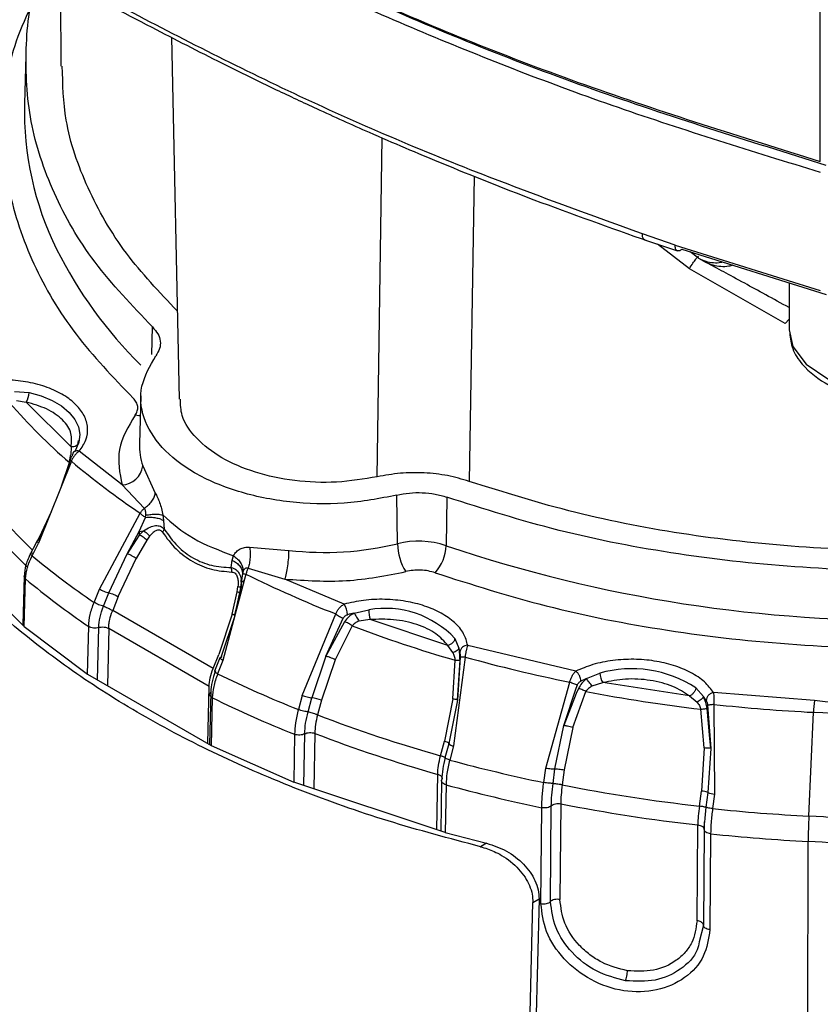
# Model space of a CAD drawing. Units: millimetres. Extents: x 10 to 416, y 10 to 287.
# Drawn here: x 41 to 47, y 30 to 38 of the extents above; entities that cross this region are included whole.
import ezdxf

# ---------------------------------------------------------------- set-up
doc = ezdxf.new("R2010")
doc.units = ezdxf.units.MM

msp = doc.modelspace()

# ---------------------------------------------------------------- linework, layer by layer
at = {"color": 7, "linetype": 'Continuous', "lineweight": 25}
for p, q in [((46.9517, 36.8712), (46.9517, 39.4841)), ((41.1766, 38.2612), (41.179, 37.5945)), ((42.0189, 37.8143), (42.0777, 35.0651)), ((40.9141, 37.6734), (40.9025, 37.3108)), ((43.5846, 34.4753), (43.6219, 37.0504)), ((44.3215, 36.7601), (44.2827, 34.4403)), ((45.8477, 36.2357), (45.5992, 36.3199)), ((45.6148, 36.2761), (45.8662, 36.1908)), ((45.9569, 36.0563), (45.7132, 36.2427)), ((45.8477, 36.2357), (46.9517, 35.8913)), ((45.898, 36.204), (46.9967, 35.8612)), ((46.0267, 36.1351), (45.9613, 36.1842)), ((46.0267, 36.1351), (46.0837, 36.1043)), ((46.6857, 35.6386), (45.9569, 36.0563)), ((46.7139, 35.9494), (46.7139, 35.5917)), ((41.8695, 35.4054), (41.8752, 35.6132)), ((46.6857, 35.6386), (46.7139, 35.6739)), ((40.8265, 35.1242), (40.9377, 35.1151)), ((41.7877, 35.0901), (41.7761, 34.7276)), ((40.842, 35.0548), (40.9165, 35.0424)), ((41.2573, 34.7016), (40.9165, 35.0424)), ((41.3157, 34.7371), (41.2861, 34.6647)), ((41.3093, 34.7204), (41.3138, 34.7518)), ((41.2573, 34.7016), (41.254, 34.6428)), ((41.6446, 34.413), (41.3192, 34.6696)), ((41.2589, 34.593), (41.01, 33.9695)), ((41.1829, 34.4025), (41.2439, 34.583)), ((41.2488, 34.6012), (41.1971, 34.4382)), ((41.8016, 34.5578), (41.8968, 34.3511)), ((40.9642, 33.9171), (40.4245, 34.4568)), ((41.8134, 34.2363), (41.6446, 34.413)), ((40.927, 33.7853), (40.3876, 34.3247)), ((43.7379, 33.9665), (43.7333, 34.3354)), ((44.1131, 34.3201), (44.1071, 33.9516)), ((41.0161, 34.0158), (41.107, 34.2125)), ((41.4718, 33.6221), (41.7829, 34.1988)), ((41.7732, 34.0584), (41.8219, 34.1665)), ((41.8219, 34.1665), (41.8255, 34.1847)), ((41.9542, 34.1848), (41.9604, 34.142)), ((41.9604, 34.142), (41.9647, 34.0762)), ((41.0128, 33.9928), (41.0599, 34.0945)), ((41.6824, 33.8902), (41.7732, 34.0584)), ((41.7732, 34.0584), (41.808, 34.0634)), ((41.7732, 34.0584), (41.7733, 34.0318)), ((41.808, 34.0634), (41.7733, 34.0318)), ((40.9011, 33.338), (40.2362, 34.0029)), ((40.9992, 33.9892), (40.9379, 33.8728)), ((40.9601, 33.8748), (41.01, 33.9695)), ((40.9996, 33.9844), (41.0161, 34.0158)), ((41.7733, 34.0318), (41.6824, 33.8902)), ((41.8324, 33.9936), (41.7504, 33.8539)), ((41.854, 34.0235), (41.8324, 33.9936)), ((42.614, 33.9396), (42.9132, 33.9156)), ((41.544, 33.5932), (41.6821, 33.8905)), ((41.6156, 33.5647), (41.7504, 33.8539)), ((42.4743, 33.7846), (42.4812, 33.8412)), ((42.4812, 33.8412), (42.492, 33.8752)), ((42.5644, 33.7587), (42.5598, 33.7405)), ((42.6026, 33.7817), (42.8826, 33.6977)), ((40.9004, 33.7192), (40.8902, 33.3489)), ((40.9011, 33.338), (40.9106, 33.6989)), ((42.5855, 33.7355), (42.4112, 33.0798)), ((42.5598, 33.7405), (42.5425, 33.6185)), ((42.5474, 33.6718), (42.5724, 33.6863)), ((42.5501, 33.6735), (42.5508, 33.6392)), ((43.3323, 33.5074), (42.8826, 33.6977)), ((41.4311, 33.5205), (41.4718, 33.6221)), ((41.5036, 33.4915), (41.544, 33.5932)), ((42.4815, 33.4318), (42.52, 33.6002)), ((42.5425, 33.6185), (42.5, 33.4182)), ((42.5, 33.4182), (42.5425, 33.5914)), ((42.52, 33.6002), (42.5253, 33.6402)), ((42.5508, 33.6392), (42.5425, 33.6185)), ((42.5425, 33.5914), (42.5508, 33.6392)), ((41.6156, 33.5647), (41.5732, 33.4588)), ((42.3366, 33.0182), (41.5732, 33.4588)), ((43.4087, 33.4393), (43.52, 33.4646)), ((42.4815, 33.4318), (42.3789, 33.1241)), ((42.5004, 33.4181), (42.3947, 33.102)), ((43.013, 32.8132), (43.2684, 33.433)), ((43.1934, 33.1111), (43.3261, 33.4019)), ((43.3363, 33.3738), (43.1934, 33.1111)), ((43.5292, 33.39), (43.4451, 33.3779)), ((44.1196, 33.1933), (43.5292, 33.39)), ((40.9011, 33.338), (41.3822, 32.9761)), ((41.3822, 32.9761), (41.3909, 33.3376)), ((41.4581, 32.9323), (41.467, 33.3296)), ((41.5432, 33.3217), (41.5335, 32.8887)), ((42.3061, 32.8813), (41.5432, 33.3217)), ((43.3924, 33.3427), (43.2639, 33.0852)), ((44.1748, 33.2463), (44.2048, 33.174)), ((44.1588, 33.1401), (44.1196, 33.1933)), ((45.0927, 32.998), (44.2716, 33.1943)), ((42.3366, 33.0182), (42.3789, 33.1241)), ((42.3887, 33.0996), (42.348, 32.9979)), ((42.4112, 33.0798), (42.3705, 32.9782)), ((43.1931, 33.1113), (43.0869, 32.7954)), ((43.2639, 33.0852), (43.1603, 32.7779)), ((44.1593, 32.7868), (44.1764, 33.0814)), ((44.2137, 33.1061), (44.1948, 32.7773)), ((44.1948, 32.7773), (44.2133, 33.0815)), ((44.2514, 33.1054), (44.2387, 33.0079)), ((44.2387, 33.0079), (44.1635, 32.4297)), ((41.3822, 32.9761), (42.3225, 32.4333)), ((45.1751, 32.942), (45.2749, 32.9833)), ((42.2964, 32.4483), (42.3061, 32.8813)), ((44.8643, 32.2622), (45.0466, 32.9152)), ((45.0023, 32.5842), (45.0949, 32.8684)), ((45.0704, 32.5689), (45.1702, 32.8437)), ((45.0949, 32.8684), (45.105, 32.893)), ((45.1134, 32.8663), (45.0949, 32.8284)), ((45.2185, 32.8867), (45.2989, 32.9113)), ((45.9574, 32.8094), (45.2989, 32.9113)), ((46.0053, 32.8703), (46.063, 32.8046)), ((42.318, 32.8384), (42.3092, 32.441)), ((42.3304, 32.7952), (42.3225, 32.4333)), ((43.013, 32.8132), (42.9842, 32.7063)), ((43.0582, 32.6885), (43.0869, 32.7954)), ((43.1603, 32.7779), (43.1303, 32.6666)), ((44.1593, 32.7868), (44.0951, 32.4664)), ((44.1952, 32.7772), (44.129, 32.4481)), ((45.0949, 32.8284), (45.0023, 32.5842)), ((45.9574, 32.8094), (46.0146, 32.7635)), ((46.9074, 32.7742), (46.1404, 32.8359)), ((46.0691, 32.4144), (46.0447, 32.7085)), ((46.1123, 32.4874), (46.0916, 32.715)), ((46.095, 32.7399), (46.1192, 32.4115)), ((46.143, 32.7456), (46.1476, 32.0636)), ((46.8645, 31.8969), (46.9, 32.6853)), ((44.935, 32.2554), (45.0019, 32.5844)), ((45.0704, 32.5689), (45.005, 32.2488)), ((42.9553, 32.5184), (42.9494, 32.1556)), ((43.0263, 32.1299), (43.0325, 32.5219)), ((43.1092, 32.5256), (43.1025, 32.1045)), ((46.1192, 32.4115), (46.1123, 32.4874)), ((42.3225, 32.4333), (42.9494, 32.1556)), ((44.0652, 32.3551), (44.0951, 32.4664)), ((44.1275, 32.447), (44.0987, 32.3401)), ((44.1635, 32.4297), (44.1347, 32.3228)), ((46.0691, 32.4144), (46.0477, 32.0875)), ((46.1196, 32.4115), (46.0973, 32.0756)), ((44.0793, 32.3504), (44.0652, 32.3551)), ((44.8494, 32.1519), (44.8643, 32.2622)), ((44.9201, 32.1451), (44.935, 32.2554)), ((45.005, 32.2488), (44.9895, 32.134)), ((44.0369, 31.7931), (44.0435, 32.2142)), ((44.0435, 32.2142), (44.0595, 32.2076)), ((44.101, 31.7717), (42.9494, 32.1556)), ((44.0724, 32.1666), (44.0664, 31.7833)), ((44.1066, 32.1347), (44.101, 31.7717)), ((46.0322, 31.9727), (46.0477, 32.0875)), ((46.0973, 32.0756), (46.0824, 31.9654)), ((46.1476, 32.0636), (46.1327, 31.9534)), ((44.8281, 31.2328), (44.8342, 31.9607)), ((44.9008, 31.2477), (44.9068, 31.9755)), ((44.9787, 31.9906), (44.9728, 31.2627)), ((46.0824, 31.9654), (46.0734, 31.8817)), ((46.0149, 31.1015), (46.0209, 31.8293)), ((46.0693, 31.7952), (46.0713, 31.8528)), ((44.101, 31.7717), (44.4152, 31.6907)), ((46.0693, 31.7957), (46.0633, 31.0678)), ((46.1183, 31.7621), (46.1127, 31.0341)), ((44.4152, 31.6907), (44.3694, 31.6643)), ((46.8505, 28.3971), (46.8596, 31.7047)), ((44.6903, 28.1262), (44.767, 31.2406)), ((44.8139, 31.2677), (44.7497, 28.6667)), ((44.767, 31.2406), (44.8139, 31.2677)), ((46.0633, 31.0678), (46.0312, 30.9415))]:
    msp.add_line(p, q, dxfattribs=at)
at = {"color": 7, "linetype": 'Continuous', "lineweight": 25, "flags": 128}
for points in [[(46.7139, 35.5917), (46.7428, 35.4647), (46.8442, 35.3306), (47.0094, 35.2197), (47.224, 35.1419), (47.4687, 35.1041), (47.7219, 35.1095), (47.9611, 35.1578), (48.1649, 35.2447)], [(40.9377, 35.1151), (41.0295, 35.0894), (41.1125, 35.055), (41.1842, 35.0131), (41.2426, 34.9647), (41.286, 34.9114), (41.3131, 34.8545), (41.3231, 34.7959), (41.3157, 34.7371)], [(41.7829, 34.9381), (41.772, 34.9386), (41.7438, 34.9432)], [(41.0195, 33.9928), (41.0186, 33.9927), (41.0128, 33.9928)], [(42.4112, 33.0798), (42.4039, 33.0841), (42.3978, 33.0881), (42.3931, 33.0919), (42.39, 33.0952), (42.3886, 33.0979), (42.3887, 33.0996)], [(42.3887, 33.0996), (42.389, 33.1), (42.391, 33.1014), (42.3947, 33.102)], [(42.3986, 33.1101), (42.3996, 33.1088), (42.4009, 33.1061), (42.4005, 33.104), (42.3984, 33.1027), (42.3947, 33.102)], [(44.0951, 32.4664), (44.104, 32.4633), (44.112, 32.4604), (44.1188, 32.4575), (44.1241, 32.4549), (44.1279, 32.4526), (44.13, 32.4507), (44.1304, 32.4492), (44.129, 32.4481)], [(44.1275, 32.447), (44.1276, 32.4471), (44.129, 32.4481)]]:
    msp.add_lwpolyline(points, dxfattribs=at)
at = {"color": 7, "linetype": 'Continuous', "lineweight": 25}
for centre, radius, start, end in [((43.258, 37.2516), 2.3563, 178.55863, 206.38441), ((44.083, 37.6638), 3.2785, 206.43196, 225.53587), ((40.771, 35.1243), 0.1669, 330.62615, 356.85299), ((44.2888, 38.0808), 4.6374, 221.0456, 228.96061), ((42.2575, 34.7132), 0.4816, 178.28579, 198.81656), ((41.3037, 34.634), 0.0388, 66.47456, 177.98846), ((45.0273, 39.0565), 5.8415, 229.82692, 236.26216), ((41.6354, 34.5805), 0.1678, 273.1421, 352.22893), ((41.9091, 34.0942), 0.0584, 315.86472, 342.13318), ((47.5552, 44.1559), 10.7711, 251.32958, 290.78258), ((43.1817, 36.2677), 2.3674, 263.48827, 283.58745), ((43.8967, 33.3191), 0.6666, 71.59891, 103.7809), ((44.1484, 33.9734), 0.4106, 180.95564, 212.2176), ((43.7854, 33.9614), 0.3218, 317.87583, 358.2715), ((44.8909, 38.6094), 6.1537, 230.29992, 235.78916), ((42.3821, 33.7555), 0.0967, 357.65152, 17.57015), ((44.872, 38.4646), 6.1972, 230.26476, 235.82432), ((46.4188, 41.467), 8.6296, 243.62785, 248.58845), ((43.2145, 33.4256), 0.1434, 0.58629, 34.77098), ((43.6436, 32.744), 0.7312, 43.40107, 99.73276), ((43.888, 33.4724), 0.3681, 181.21348, 192.92813), ((43.5912, 32.5693), 0.889, 101.84707, 105.21368), ((46.9348, 42.6644), 9.9721, 249.19209, 253.94174), ((44.0038, 33.1124), 0.2101, 8.22678, 17.03581), ((44.2699, 33.136), 0.0584, 88.28461, 173.58257), ((47.2802, 44.0139), 11.3212, 254.48238, 258.62148), ((45.5163, 32.1268), 0.8899, 56.67185, 105.74208), ((46.3569, 41.1488), 9.0913, 243.99248, 248.22386), ((45.4283, 32.3143), 0.6768, 111.97157, 116.00945), ((45.4236, 32.9929), 0.149, 183.70916, 213.22851), ((47.4773, 44.8644), 12.2401, 259.1355, 263.27843), ((46.3484, 41.022), 9.1555, 243.96925, 248.24708), ((43.0381, 32.4284), 0.3703, 70.72895, 82.41789), ((45.8353, 32.6202), 0.293, 31.95901, 39.01619), ((47.8547, 32.65), 0.9553, 172.52713, 177.8831), ((47.5512, 45.6315), 12.9626, 263.76302, 267.12026), ((46.9041, 42.4309), 10.4681, 248.86924, 254.26459), ((46.8215, 30.2061), 2.4804, 61.68436, 88.1877), ((46.9005, 42.3433), 10.5244, 248.88498, 254.24884), ((44.1702, 32.4899), 0.0605, 225.11239, 263.64307), ((47.2647, 43.8325), 11.9276, 254.78668, 258.3172), ((47.2625, 43.7244), 12.0117, 254.76726, 258.3366), ((47.4733, 44.7404), 12.8487, 258.8539, 263.56002), ((46.0392, 31.9429), 0.1448, 66.35669, 86.6304), ((46.157, 32.2152), 0.1518, 246.84665, 266.45809), ((47.4728, 44.6652), 12.9178, 258.86763, 263.54629), ((47.5517, 45.5505), 13.6709, 264.04202, 267.11898), ((51.5128, 31.681), 4.6532, 177.34138, 179.70887), ((46.8041, 29.9878), 1.91, 61.68436, 88.1877), ((47.5515, 45.4538), 13.7666, 264.02426, 267.11906), ((46.8017, 29.8752), 1.8304, 61.68436, 88.1877)]:
    msp.add_arc(centre, radius, start, end, dxfattribs=at)
for points, knots in [([(41.219, 39.1652), (41.6538, 38.9345), (42.5231, 38.4733), (43.9218, 37.8417), (45.3921, 37.2697), (46.4341, 36.9489), (46.9517, 36.7895)], [0, 0, 0, 0, 0.250037, 0.500029, 0.751595, 1, 1, 1, 1]), ([(41.9079, 38.8849), (42.4253, 38.6269), (43.4598, 38.1109), (45.1473, 37.4335), (46.3502, 37.0586), (46.9517, 36.8712)], [0, 0, 0, 0, 0.333424, 0.666703, 1, 1, 1, 1]), ([(46.9967, 36.8411), (46.4, 37.027), (45.2036, 37.3997), (43.5232, 38.0739), (42.4915, 38.5885), (41.9752, 38.846)], [0, 0, 0, 0, 0.332103, 0.665819, 1, 1, 1, 1]), ([(41.8752, 35.6132), (41.7208, 35.7752), (41.4119, 36.0992), (41.1093, 36.6275), (40.9287, 37.1735), (40.902, 37.7274), (40.945, 38.122), (41.036, 38.3223), (41.0458, 38.3441)], [0, 0, 0, 0, 0.195247, 0.390495, 0.585742, 0.78099, 0.976237, 1, 1, 1, 1]), ([(41.2152, 38.2342), (41.4326, 38.1192), (41.8254, 37.9115), (42.3594, 37.6389), (42.7785, 37.4336), (43.1513, 37.2583), (43.5672, 37.0711), (44.1153, 36.8384), (44.818, 36.5581), (45.3529, 36.369), (45.645, 36.2657)], [0, 0, 0, 0, 0.1579603, 0.2852882, 0.3817582, 0.452304, 0.5427313, 0.6641574, 0.8165858, 1, 1, 1, 1]), ([(45.5992, 36.3199), (45.0784, 36.5094), (44.0366, 36.8884), (42.5805, 37.5468), (41.6729, 38.0269), (41.219, 38.267)], [0, 0, 0, 0, 0.333308, 0.666622, 1, 1, 1, 1]), ([(40.9886, 38.1228), (40.9394, 38.0228), (40.7983, 37.7355), (40.7246, 37.2413), (40.7603, 36.6592), (40.9511, 36.0929), (41.2647, 35.5569), (41.5755, 35.2319), (41.7284, 35.072)], [0, 0, 0, 0, 0.098358, 0.282533, 0.466708, 0.648886, 0.827195, 1, 1, 1, 1]), ([(42.0634, 35.7352), (41.9274, 35.8791), (41.6461, 36.1769), (41.3699, 36.6673), (41.2019, 37.1462), (41.1937, 37.458), (41.1901, 37.5947)], [0, 0, 0, 0, 0.251804, 0.520906, 0.790008, 1, 1, 1, 1]), ([(45.6167, 36.2759), (45.6158, 36.2761), (45.6122, 36.2771), (45.6074, 36.2829), (45.6009, 36.2954), (45.5999, 36.3103), (45.5992, 36.3199)], [0, 0, 0, 0, 0.075161, 0.318482, 0.55705, 1, 1, 1, 1]), ([(45.865, 36.1923), (45.8641, 36.1923), (45.8578, 36.1926), (45.8503, 36.2066), (45.8486, 36.226), (45.8477, 36.2357)], [0, 0, 0, 0, 0.0718871, 0.5359435, 1, 1, 1, 1]), ([(45.898, 36.204), (45.8913, 36.1984), (45.879, 36.188), (45.8694, 36.1909), (45.865, 36.1923)], [0, 0, 0, 0, 0.5419791, 1, 1, 1, 1]), ([(45.9569, 36.0563), (45.966, 36.0707), (45.9843, 36.0998), (46.0054, 36.13), (46.0208, 36.149), (46.0248, 36.15), (46.0267, 36.1505)], [0, 0, 0, 0, 0.246699, 0.5, 0.7533, 1, 1, 1, 1]), ([(46.0267, 36.1351), (46.0444, 36.1267), (46.0799, 36.1098), (46.1386, 36.1012), (46.1818, 36.1006), (46.2041, 36.1068), (46.2069, 36.1076)], [0, 0, 0, 0, 0.317897, 0.635794, 0.953691, 1, 1, 1, 1]), ([(46.7139, 35.7605), (46.5942, 35.826), (46.328, 35.972), (46.1704, 36.0573), (46.0837, 36.1043)], [0, 0, 0, 0, 0.4493647, 1, 1, 1, 1]), ([(46.2863, 36.0828), (46.2761, 36.0797), (46.2464, 36.0708), (46.1956, 36.0701), (46.1368, 36.0791), (46.1014, 36.0959), (46.0837, 36.1043)], [0, 0, 0, 0, 0.150069, 0.43338, 0.71669, 1, 1, 1, 1]), ([(46.7192, 35.5651), (46.7241, 35.5257), (46.7345, 35.4422), (46.8269, 35.3), (46.9947, 35.1697), (47.2283, 35.0832), (47.4667, 35.0454), (47.7184, 35.0494), (47.9398, 35.0959), (48.1274, 35.1766), (48.2718, 35.278), (48.3886, 35.4194), (48.4051, 35.5321), (48.4139, 35.5917)], [0, 0, 0, 0, 0.065209, 0.137953, 0.260911, 0.361208, 0.455353, 0.545145, 0.653138, 0.723113, 0.804168, 0.896522, 1, 1, 1, 1]), ([(41.3192, 34.6696), (41.3382, 34.6977), (41.3769, 34.7549), (41.3879, 34.8482), (41.3622, 34.9398), (41.2992, 35.0244), (41.2037, 35.0982), (41.0792, 35.1569), (40.9337, 35.198), (40.8286, 35.2073), (40.7769, 35.2118)], [0, 0, 0, 0, 0.1231657, 0.25, 0.3768343, 0.5, 0.6231657, 0.75, 0.8768343, 1, 1, 1, 1]), ([(41.2573, 34.7016), (41.261, 34.7361), (41.2685, 34.8073), (41.2, 34.9097), (41.0806, 34.9951), (40.9701, 35.0269), (40.9165, 35.0424)], [0, 0, 0, 0, 0.2426209, 0.5, 0.7573791, 1, 1, 1, 1]), ([(41.7438, 34.9432), (41.7503, 34.9537), (41.7633, 34.9749), (41.7651, 35.0087), (41.7553, 35.0421), (41.7374, 35.062), (41.7284, 35.072)], [0, 0, 0, 0, 0.250117, 0.500007, 0.750118, 1, 1, 1, 1]), ([(43.5846, 34.4753), (43.4821, 34.458), (43.2769, 34.4236), (42.953, 34.4385), (42.6509, 34.5022), (42.3914, 34.6138), (42.2009, 34.763), (42.0916, 34.9193), (42.0887, 35.0232), (42.0876, 35.0655)], [0, 0, 0, 0, 0.149542, 0.299084, 0.448626, 0.598168, 0.74771, 0.897252, 1, 1, 1, 1]), ([(41.2439, 34.583), (41.2458, 34.5932), (41.2496, 34.6147), (41.2525, 34.6332), (41.254, 34.6428)], [0, 0, 0, 0, 0.479086, 1, 1, 1, 1]), ([(41.3192, 34.6696), (41.3124, 34.6646), (41.2993, 34.6552), (41.2819, 34.6351), (41.2682, 34.6142), (41.2619, 34.5998), (41.2589, 34.593)], [0, 0, 0, 0, 0.286636, 0.548737, 0.786447, 1, 1, 1, 1]), ([(41.2589, 34.593), (41.2555, 34.5944), (41.2486, 34.597), (41.2436, 34.5998), (41.2431, 34.6014), (41.2469, 34.6012), (41.2488, 34.6012)], [0, 0, 0, 0, 0.244578, 0.500001, 0.755423, 1, 1, 1, 1]), ([(41.2649, 34.6353), (41.2634, 34.6333), (41.2604, 34.6293), (41.256, 34.621), (41.2518, 34.6115), (41.2498, 34.6046), (41.2488, 34.6012)], [0, 0, 0, 0, 0.246451, 0.491692, 0.747081, 1, 1, 1, 1]), ([(44.2827, 34.4403), (44.2288, 34.4563), (44.121, 34.4883), (43.9412, 34.5077), (43.7582, 34.5065), (43.6425, 34.4857), (43.5846, 34.4753)], [0, 0, 0, 0, 0.249984, 0.499989, 0.749992, 1, 1, 1, 1]), ([(41.8134, 34.2363), (41.8242, 34.2443), (41.8461, 34.2605), (41.8717, 34.29), (41.8902, 34.3211), (41.8946, 34.3412), (41.8968, 34.3511)], [0, 0, 0, 0, 0.245836, 0.5, 0.754164, 1, 1, 1, 1]), ([(41.8968, 34.3511), (41.9026, 34.3404), (41.9143, 34.319), (41.9306, 34.2778), (41.945, 34.2322), (41.9511, 34.2008), (41.9542, 34.1848)], [0, 0, 0, 0, 0.236051, 0.474501, 0.731373, 1, 1, 1, 1]), ([(41.7829, 34.1988), (41.787, 34.2055), (41.7952, 34.2192), (41.8072, 34.2305), (41.8134, 34.2363)], [0, 0, 0, 0, 0.487513, 1, 1, 1, 1]), ([(41.8219, 34.1665), (41.8181, 34.1688), (41.8106, 34.1734), (41.7999, 34.1817), (41.7903, 34.1903), (41.7854, 34.196), (41.7829, 34.1988)], [0, 0, 0, 0, 0.253005, 0.508143, 0.759058, 1, 1, 1, 1]), ([(41.8255, 34.1847), (41.8257, 34.1892), (41.8263, 34.1987), (41.8239, 34.2128), (41.8192, 34.226), (41.8155, 34.2327), (41.8134, 34.2363)], [0, 0, 0, 0, 0.245245, 0.50966, 0.734029, 1, 1, 1, 1]), ([(41.8255, 34.1847), (41.8386, 34.1863), (41.8652, 34.1897), (41.9017, 34.191), (41.9331, 34.1897), (41.9473, 34.1864), (41.9542, 34.1848)], [0, 0, 0, 0, 0.246173, 0.50035, 0.754343, 1, 1, 1, 1]), ([(41.8219, 34.1665), (41.8356, 34.1672), (41.8636, 34.1685), (41.9029, 34.1641), (41.937, 34.1555), (41.9527, 34.1465), (41.9604, 34.142)], [0, 0, 0, 0, 0.245608, 0.5, 0.754392, 1, 1, 1, 1]), ([(41.9542, 34.1848), (42.0254, 34.1221), (42.1679, 33.9969), (42.384, 33.9157), (42.492, 33.8752)], [0, 0, 0, 0, 0.5000092, 1, 1, 1, 1]), ([(41.808, 34.0634), (41.8241, 34.0741), (41.8536, 34.0937), (41.8986, 34.1064), (41.9309, 34.1023), (41.952, 34.0903), (41.9603, 34.081), (41.9646, 34.0762)], [0, 0, 0, 0, 0.299015, 0.548418, 0.772211, 0.881766, 1, 1, 1, 1]), ([(41.808, 34.0634), (41.8122, 34.061), (41.8209, 34.056), (41.8337, 34.0459), (41.8453, 34.0348), (41.8511, 34.0272), (41.854, 34.0235)], [0, 0, 0, 0, 0.245504, 0.5, 0.754496, 1, 1, 1, 1]), ([(41.951, 34.0535), (41.9482, 34.0572), (41.9428, 34.0643), (41.9318, 34.0702), (41.9196, 34.0714), (41.902, 34.0666), (41.8788, 34.0515), (41.8628, 34.0334), (41.854, 34.0235)], [0, 0, 0, 0, 0.1116387, 0.2160552, 0.3235381, 0.4435837, 0.6940563, 1, 1, 1, 1]), ([(41.951, 34.0535), (41.984, 34.009), (42.0501, 33.9201), (42.1365, 33.8577), (42.1818, 33.8318), (42.182, 33.8317), (42.2269, 33.806), (42.3229, 33.764), (42.4266, 33.7557), (42.4787, 33.7515)], [0, 0, 0, 0, 0.249704, 0.499538, 0.500145, 0.500295, 0.500332, 0.748676, 1, 1, 1, 1]), ([(41.9647, 34.0762), (41.9969, 34.0318), (42.0603, 33.9442), (42.184, 33.8524), (42.323, 33.7939), (42.4233, 33.7878), (42.4743, 33.7846)], [0, 0, 0, 0, 0.253621, 0.499626, 0.745823, 1, 1, 1, 1]), ([(41.8324, 33.9936), (41.8285, 33.9973), (41.8206, 34.005), (41.8051, 34.0161), (41.7886, 34.0257), (41.7783, 34.0298), (41.7733, 34.0318)], [0, 0, 0, 0, 0.243774, 0.5, 0.756226, 1, 1, 1, 1]), ([(40.9499, 33.8955), (40.9361, 33.8658), (40.9085, 33.8062), (40.9031, 33.747), (40.9004, 33.7173)], [0, 0, 0, 0, 0.498893, 1, 1, 1, 1]), ([(40.9601, 33.8748), (40.9568, 33.8782), (40.9503, 33.8851), (40.9475, 33.8918), (40.9495, 33.8936), (40.95, 33.894)], [0, 0, 0, 0, 0.434022, 0.868045, 1, 1, 1, 1]), ([(40.95, 33.894), (40.9506, 33.8953), (40.9522, 33.8983), (40.959, 33.8981), (40.963, 33.898)], [0, 0, 0, 0, 0.410368, 1, 1, 1, 1]), ([(42.492, 33.8752), (42.4984, 33.8859), (42.5109, 33.9068), (42.5402, 33.9277), (42.5745, 33.94), (42.6009, 33.9397), (42.614, 33.9396)], [0, 0, 0, 0, 0.268654, 0.525345, 0.763817, 1, 1, 1, 1]), ([(42.614, 33.9396), (42.6156, 33.9274), (42.6189, 33.9027), (42.6179, 33.861), (42.6129, 33.8192), (42.606, 33.7941), (42.6026, 33.7817)], [0, 0, 0, 0, 0.24576, 0.5, 0.754241, 1, 1, 1, 1]), ([(40.9106, 33.6989), (40.9135, 33.7281), (40.9193, 33.7859), (40.9466, 33.8453), (40.9601, 33.8748)], [0, 0, 0, 0, 0.504915, 1, 1, 1, 1]), ([(41.7504, 33.8539), (41.7458, 33.8575), (41.7364, 33.865), (41.7237, 33.8723), (41.7155, 33.8766), (41.7092, 33.88), (41.697, 33.8857), (41.6877, 33.8886), (41.6824, 33.8902)], [0, 0, 0, 0, 0.2421965, 0.4999511, 0.5087606, 0.5757735, 0.7569507, 1, 1, 1, 1]), ([(42.4812, 33.8412), (42.4926, 33.8348), (42.5158, 33.8216), (42.5411, 33.796), (42.5575, 33.7682), (42.559, 33.7496), (42.5598, 33.7405)], [0, 0, 0, 0, 0.245521, 0.5, 0.754479, 1, 1, 1, 1]), ([(42.492, 33.8752), (42.5024, 33.867), (42.5236, 33.8506), (42.5467, 33.8205), (42.5618, 33.7889), (42.5636, 33.7686), (42.5644, 33.7587)], [0, 0, 0, 0, 0.246099, 0.50037, 0.754447, 1, 1, 1, 1]), ([(44.0241, 33.7455), (44.3011, 33.657), (44.8638, 33.4774), (45.7921, 33.2957), (46.7727, 33.1858), (47.7824, 33.1616), (48.7874, 33.223), (49.7538, 33.3687), (50.6602, 33.5842), (51.2019, 33.7843), (51.4685, 33.8827)], [0, 0, 0, 0, 0.120426, 0.244689, 0.371649, 0.5, 0.628351, 0.755311, 0.879574, 1, 1, 1, 1]), ([(42.4743, 33.7846), (42.4809, 33.7831), (42.4937, 33.7803), (42.5163, 33.7674), (42.5382, 33.7404), (42.5505, 33.705), (42.5502, 33.6812), (42.5501, 33.6735)], [0, 0, 0, 0, 0.142999, 0.275475, 0.549607, 0.853893, 1, 1, 1, 1]), ([(42.4787, 33.7515), (42.4835, 33.7509), (42.4926, 33.7499), (42.5048, 33.7423), (42.5142, 33.7301), (42.5214, 33.7099), (42.5287, 33.68), (42.5265, 33.6547), (42.5253, 33.6402)], [0, 0, 0, 0, 0.122341, 0.234177, 0.347427, 0.473595, 0.69976, 1, 1, 1, 1]), ([(42.6026, 33.7817), (42.598, 33.7819), (42.5895, 33.7822), (42.5784, 33.7779), (42.5697, 33.77), (42.5662, 33.7624), (42.5644, 33.7587)], [0, 0, 0, 0, 0.271181, 0.498341, 0.758224, 1, 1, 1, 1]), ([(42.6026, 33.7817), (42.5992, 33.7742), (42.5925, 33.7595), (42.5878, 33.7433), (42.5855, 33.7355)], [0, 0, 0, 0, 0.512953, 1, 1, 1, 1]), ([(44.0241, 33.7455), (44.0069, 33.7507), (43.9724, 33.761), (43.9146, 33.7667), (43.856, 33.7657), (43.8193, 33.7582), (43.801, 33.7545)], [0, 0, 0, 0, 0.250117, 0.500007, 0.750118, 1, 1, 1, 1]), ([(40.9106, 33.6989), (40.9071, 33.7025), (40.901, 33.7087), (40.9011, 33.7156), (40.9011, 33.7185)], [0, 0, 0, 0, 0.5753642, 1, 1, 1, 1]), ([(42.5498, 33.639), (42.5504, 33.6471), (42.5518, 33.6644), (42.5506, 33.6819), (42.5499, 33.6912)], [0, 0, 0, 0, 0.46732, 1, 1, 1, 1]), ([(42.5598, 33.7405), (42.5604, 33.7403), (42.5617, 33.7398), (42.5674, 33.7386), (42.5752, 33.7371), (42.5821, 33.736), (42.5855, 33.7355)], [0, 0, 0, 0, 0.252799, 0.507961, 0.758992, 1, 1, 1, 1]), ([(42.5425, 33.5914), (42.5437, 33.5916), (42.5462, 33.5919), (42.5426, 33.5939), (42.534, 33.5967), (42.5246, 33.599), (42.52, 33.6002)], [0, 0, 0, 0, 0.243802, 0.5, 0.756198, 1, 1, 1, 1]), ([(42.5253, 33.6402), (42.5293, 33.64), (42.5376, 33.6395), (42.5461, 33.6391), (42.5511, 33.639), (42.5509, 33.6391), (42.5508, 33.6392)], [0, 0, 0, 0, 0.245562, 0.5, 0.754438, 1, 1, 1, 1]), ([(41.3909, 33.3376), (41.393, 33.3673), (41.3972, 33.4263), (41.4198, 33.4892), (41.4311, 33.5205)], [0, 0, 0, 0, 0.50378, 1, 1, 1, 1]), ([(44.2716, 33.1943), (44.2637, 33.2242), (44.2476, 33.2849), (44.1764, 33.3689), (44.0748, 33.4408), (43.947, 33.4959), (43.8004, 33.5322), (43.6417, 33.5471), (43.4801, 33.5407), (43.3811, 33.5184), (43.3323, 33.5074)], [0, 0, 0, 0, 0.123166, 0.25, 0.376834, 0.5, 0.623166, 0.75, 0.876834, 1, 1, 1, 1]), ([(41.467, 33.3296), (41.4692, 33.3558), (41.4734, 33.4079), (41.4936, 33.4637), (41.5036, 33.4915)], [0, 0, 0, 0, 0.501678, 1, 1, 1, 1]), ([(41.5732, 33.4588), (41.5673, 33.4613), (41.5561, 33.4661), (41.5364, 33.4757), (41.518, 33.4843), (41.5083, 33.4892), (41.5036, 33.4915)], [0, 0, 0, 0, 0.270603, 0.520869, 0.769754, 1, 1, 1, 1]), ([(41.5432, 33.3217), (41.5433, 33.3257), (41.5434, 33.3365), (41.5448, 33.3591), (41.5512, 33.3995), (41.5629, 33.4345), (41.5726, 33.4575), (41.5732, 33.4588)], [0, 0, 0, 0, 0.0912956, 0.2500145, 0.5012672, 0.9709456, 1, 1, 1, 1]), ([(43.2684, 33.433), (43.2715, 33.4397), (43.2781, 33.4539), (43.2926, 33.4743), (43.3109, 33.494), (43.3249, 33.5028), (43.3323, 33.5074)], [0, 0, 0, 0, 0.213552, 0.451262, 0.713363, 1, 1, 1, 1]), ([(42.5023, 33.4226), (42.5021, 33.4227), (42.5006, 33.4237), (42.4948, 33.4267), (42.4864, 33.4299), (42.4815, 33.4318)], [0, 0, 0, 0, 0.0597215, 0.4458213, 1, 1, 1, 1]), ([(43.2684, 33.433), (43.2728, 33.4298), (43.2818, 33.4233), (43.2973, 33.4143), (43.3128, 33.4066), (43.3218, 33.4035), (43.3261, 33.4019)], [0, 0, 0, 0, 0.244578, 0.500001, 0.755423, 1, 1, 1, 1]), ([(43.3261, 33.4019), (43.328, 33.4049), (43.3317, 33.4108), (43.3396, 33.4181), (43.3485, 33.4239), (43.3547, 33.426), (43.3579, 33.4271)], [0, 0, 0, 0, 0.252803, 0.508137, 0.753433, 1, 1, 1, 1]), ([(43.4087, 33.4393), (43.3939, 33.43), (43.3656, 33.4123), (43.3457, 33.3862), (43.3363, 33.3738)], [0, 0, 0, 0, 0.523861, 1, 1, 1, 1]), ([(43.3924, 33.3427), (43.3881, 33.3459), (43.3794, 33.3523), (43.3644, 33.3613), (43.3494, 33.369), (43.3406, 33.3722), (43.3363, 33.3738)], [0, 0, 0, 0, 0.244837, 0.5, 0.755163, 1, 1, 1, 1]), ([(43.4451, 33.3779), (43.4345, 33.3735), (43.4143, 33.3651), (43.3995, 33.3499), (43.3924, 33.3427)], [0, 0, 0, 0, 0.520919, 1, 1, 1, 1]), ([(43.4087, 33.4393), (43.4112, 33.4349), (43.4165, 33.4257), (43.4262, 33.4091), (43.4363, 33.3923), (43.4422, 33.3827), (43.4451, 33.3779)], [0, 0, 0, 0, 0.243529, 0.5, 0.756471, 1, 1, 1, 1]), ([(44.1196, 33.1933), (44.0928, 33.2242), (44.0377, 33.288), (43.8897, 33.357), (43.7123, 33.3965), (43.589, 33.3922), (43.5292, 33.39)], [0, 0, 0, 0, 0.242621, 0.5, 0.757379, 1, 1, 1, 1]), ([(41.467, 33.3296), (41.4607, 33.3281), (41.448, 33.3249), (41.4266, 33.3252), (41.4063, 33.3292), (41.396, 33.3348), (41.3909, 33.3376)], [0, 0, 0, 0, 0.25, 0.5, 0.75, 1, 1, 1, 1]), ([(44.2048, 33.174), (44.2038, 33.1707), (44.2017, 33.164), (44.1913, 33.1541), (44.1767, 33.1455), (44.1647, 33.1418), (44.1588, 33.1401)], [0, 0, 0, 0, 0.243529, 0.5, 0.756471, 1, 1, 1, 1]), ([(44.2133, 33.0815), (44.2128, 33.0973), (44.2117, 33.1304), (44.2071, 33.159), (44.2048, 33.174)], [0, 0, 0, 0, 0.477138, 1, 1, 1, 1]), ([(44.2118, 33.1425), (44.2121, 33.1402), (44.2127, 33.1356), (44.2132, 33.1266), (44.2136, 33.1166), (44.2137, 33.1096), (44.2137, 33.1061)], [0, 0, 0, 0, 0.2583628, 0.5063389, 0.75099, 1, 1, 1, 1]), ([(44.2716, 33.1943), (44.2696, 33.1886), (44.2657, 33.1772), (44.2598, 33.1545), (44.2548, 33.1302), (44.2525, 33.1136), (44.2514, 33.1054)], [0, 0, 0, 0, 0.264623, 0.519349, 0.76439, 1, 1, 1, 1]), ([(43.2639, 33.0852), (43.2582, 33.0881), (43.2465, 33.094), (43.2328, 33.0992), (43.2243, 33.1023), (43.2179, 33.1047), (43.2059, 33.1086), (43.198, 33.1102), (43.1934, 33.1111)], [0, 0, 0, 0, 0.241824, 0.499182, 0.507964, 0.575032, 0.75661, 1, 1, 1, 1]), ([(44.1588, 33.1401), (44.1628, 33.1308), (44.1703, 33.1131), (44.1744, 33.0916), (44.1764, 33.0814)], [0, 0, 0, 0, 0.520914, 1, 1, 1, 1]), ([(44.1764, 33.0814), (44.1814, 33.0815), (44.1916, 33.0816), (44.2033, 33.0817), (44.2114, 33.0817), (44.2127, 33.0816), (44.2133, 33.0815)], [0, 0, 0, 0, 0.244837, 0.5, 0.755163, 1, 1, 1, 1]), ([(44.2514, 33.1054), (44.2462, 33.1054), (44.2357, 33.1053), (44.2237, 33.1055), (44.2155, 33.1057), (44.2143, 33.106), (44.2137, 33.1061)], [0, 0, 0, 0, 0.244577, 0.5, 0.755423, 1, 1, 1, 1]), ([(46.1404, 32.8359), (46.1194, 32.8636), (46.0766, 32.9198), (45.9702, 32.9903), (45.8398, 33.0446), (45.6916, 33.0787), (45.5337, 33.0919), (45.3738, 33.0825), (45.2206, 33.0523), (45.1349, 33.0159), (45.0927, 32.998)], [0, 0, 0, 0, 0.123166, 0.25, 0.376834, 0.5, 0.623166, 0.75, 0.876834, 1, 1, 1, 1]), ([(42.3061, 32.8813), (42.3078, 32.9032), (42.3112, 32.9472), (42.3281, 32.9944), (42.3366, 33.0182)], [0, 0, 0, 0, 0.49615, 1, 1, 1, 1]), ([(42.354, 33.0004), (42.3441, 32.9724), (42.3241, 32.9165), (42.3201, 32.8644), (42.318, 32.8384)], [0, 0, 0, 0, 0.5010653, 1, 1, 1, 1]), ([(45.0466, 32.9152), (45.0491, 32.923), (45.0542, 32.9389), (45.065, 32.9618), (45.0779, 32.9829), (45.0877, 32.9929), (45.0927, 32.998)], [0, 0, 0, 0, 0.233808, 0.478248, 0.733574, 1, 1, 1, 1]), ([(42.3705, 32.9782), (42.359, 32.9452), (42.3369, 32.882), (42.3325, 32.8233), (42.3304, 32.7952)], [0, 0, 0, 0, 0.521241, 1, 1, 1, 1]), ([(45.105, 32.893), (45.1065, 32.8961), (45.1095, 32.9024), (45.1159, 32.9108), (45.1233, 32.9179), (45.1287, 32.921), (45.1315, 32.9226)], [0, 0, 0, 0, 0.2490145, 0.4936795, 0.7416267, 1, 1, 1, 1]), ([(45.1751, 32.942), (45.1623, 32.9306), (45.1378, 32.9089), (45.1213, 32.88), (45.1134, 32.8663)], [0, 0, 0, 0, 0.523856, 1, 1, 1, 1]), ([(45.2185, 32.8867), (45.2144, 32.8908), (45.206, 32.8994), (45.1934, 32.9145), (45.1823, 32.9295), (45.1774, 32.9379), (45.1751, 32.942)], [0, 0, 0, 0, 0.243529, 0.5, 0.756471, 1, 1, 1, 1]), ([(45.9574, 32.8094), (45.9177, 32.8353), (45.8358, 32.8887), (45.662, 32.9332), (45.4729, 32.9449), (45.3558, 32.9222), (45.2989, 32.9113)], [0, 0, 0, 0, 0.242621, 0.5, 0.757379, 1, 1, 1, 1]), ([(45.105, 32.893), (45.1012, 32.8939), (45.0936, 32.8958), (45.0784, 32.9011), (45.0622, 32.9077), (45.0517, 32.9127), (45.0466, 32.9152)], [0, 0, 0, 0, 0.244577, 0.499999, 0.755422, 1, 1, 1, 1]), ([(45.1702, 32.8437), (45.1653, 32.8462), (45.1551, 32.8512), (45.1393, 32.8579), (45.1247, 32.8633), (45.1171, 32.8653), (45.1134, 32.8663)], [0, 0, 0, 0, 0.244837, 0.5, 0.755163, 1, 1, 1, 1]), ([(45.2185, 32.8867), (45.2087, 32.8807), (45.19, 32.8693), (45.1766, 32.852), (45.1702, 32.8437)], [0, 0, 0, 0, 0.520919, 1, 1, 1, 1]), ([(44.1948, 32.7773), (44.1956, 32.7777), (44.1973, 32.7786), (44.1919, 32.78), (44.1846, 32.7818), (44.1755, 32.7839), (44.1653, 32.7857), (44.1593, 32.7868)], [0, 0, 0, 0, 0.241766, 0.499166, 0.586681, 0.756399, 1, 1, 1, 1]), ([(46.063, 32.8046), (46.0614, 32.8012), (46.0582, 32.794), (46.0468, 32.7825), (46.0318, 32.7717), (46.0202, 32.7662), (46.0146, 32.7635)], [0, 0, 0, 0, 0.243529, 0.5, 0.756471, 1, 1, 1, 1]), ([(46.0916, 32.715), (46.0884, 32.7304), (46.0815, 32.7629), (46.0694, 32.7903), (46.063, 32.8046)], [0, 0, 0, 0, 0.477138, 1, 1, 1, 1]), ([(46.0839, 32.7752), (46.0852, 32.773), (46.0876, 32.7687), (46.0907, 32.7599), (46.0932, 32.7502), (46.0944, 32.7433), (46.095, 32.7399)], [0, 0, 0, 0, 0.260524, 0.509299, 0.753326, 1, 1, 1, 1]), ([(46.1404, 32.8359), (46.1408, 32.8295), (46.1415, 32.8171), (46.1421, 32.7929), (46.1427, 32.7689), (46.1429, 32.7531), (46.143, 32.7456)], [0, 0, 0, 0, 0.286674, 0.548788, 0.786486, 1, 1, 1, 1]), ([(42.9842, 32.7063), (42.9758, 32.6719), (42.9598, 32.606), (42.9568, 32.5468), (42.9553, 32.5184)], [0, 0, 0, 0, 0.52124, 1, 1, 1, 1]), ([(46.0146, 32.7635), (46.021, 32.7551), (46.0332, 32.7388), (46.041, 32.7183), (46.0447, 32.7085)], [0, 0, 0, 0, 0.520914, 1, 1, 1, 1]), ([(46.0447, 32.7085), (46.0501, 32.7093), (46.061, 32.7111), (46.075, 32.7132), (46.0861, 32.7146), (46.0898, 32.7148), (46.0916, 32.715)], [0, 0, 0, 0, 0.244837, 0.5, 0.755163, 1, 1, 1, 1]), ([(46.143, 32.7456), (46.1375, 32.7448), (46.1262, 32.7431), (46.1117, 32.7413), (46.1004, 32.74), (46.0968, 32.7399), (46.095, 32.7399)], [0, 0, 0, 0, 0.2445774, 0.5, 0.7554226, 1, 1, 1, 1]), ([(43.0325, 32.5219), (43.034, 32.5483), (43.0369, 32.6009), (43.0511, 32.6594), (43.0582, 32.6885)], [0, 0, 0, 0, 0.5015211, 1, 1, 1, 1]), ([(43.1303, 32.6666), (43.1303, 32.6666), (43.1301, 32.6667), (43.1292, 32.667), (43.1262, 32.6681), (43.1194, 32.6704), (43.1074, 32.6742), (43.0906, 32.6784), (43.0723, 32.6843), (43.0629, 32.6871), (43.0582, 32.6885)], [0, 0, 0, 0, 0.001256, 0.010515, 0.035672, 0.129851, 0.282382, 0.493012, 0.743007, 1, 1, 1, 1]), ([(43.1303, 32.6666), (43.1244, 32.6417), (43.1127, 32.5922), (43.1103, 32.5477), (43.1092, 32.5256)], [0, 0, 0, 0, 0.504055, 1, 1, 1, 1]), ([(45.0704, 32.5689), (45.064, 32.5708), (45.0508, 32.5748), (45.037, 32.578), (45.0288, 32.5798), (45.0227, 32.5812), (45.0119, 32.5835), (45.0058, 32.5839), (45.0023, 32.5842)], [0, 0, 0, 0, 0.241824, 0.499182, 0.507964, 0.575033, 0.756611, 1, 1, 1, 1]), ([(43.0325, 32.5219), (43.0271, 32.5194), (43.0163, 32.5144), (42.9955, 32.5116), (42.9739, 32.5125), (42.9615, 32.5164), (42.9553, 32.5184)], [0, 0, 0, 0, 0.25, 0.5, 0.75, 1, 1, 1, 1]), ([(46.1192, 32.4115), (46.1185, 32.4119), (46.117, 32.4127), (46.1082, 32.4131), (46.0983, 32.4136), (46.087, 32.4141), (46.0757, 32.4143), (46.0691, 32.4144)], [0, 0, 0, 0, 0.2421311, 0.49992, 0.5873893, 0.7568321, 1, 1, 1, 1]), ([(44.0435, 32.2142), (44.0447, 32.2362), (44.0471, 32.2807), (44.0591, 32.3301), (44.0652, 32.3551)], [0, 0, 0, 0, 0.495945, 1, 1, 1, 1]), ([(44.1002, 32.3412), (44.0931, 32.3119), (44.079, 32.2534), (44.0762, 32.2008), (44.0748, 32.1745)], [0, 0, 0, 0, 0.5010653, 1, 1, 1, 1]), ([(44.1002, 32.3412), (44.1008, 32.341), (44.102, 32.3407), (44.0979, 32.3422), (44.0902, 32.3464), (44.0822, 32.3494), (44.0793, 32.3504)], [0, 0, 0, 0, 0.250017, 0.497814, 0.816786, 1, 1, 1, 1]), ([(44.1347, 32.3228), (44.1266, 32.2884), (44.1111, 32.2223), (44.1081, 32.1631), (44.1066, 32.1347)], [0, 0, 0, 0, 0.521243, 1, 1, 1, 1]), ([(44.8342, 31.9607), (44.835, 31.9892), (44.8366, 32.0488), (44.845, 32.1166), (44.8494, 32.1519)], [0, 0, 0, 0, 0.47876, 1, 1, 1, 1]), ([(44.9068, 31.9755), (44.9076, 32.0021), (44.9091, 32.0551), (44.9165, 32.1152), (44.9201, 32.1451)], [0, 0, 0, 0, 0.501521, 1, 1, 1, 1]), ([(44.9895, 32.134), (44.9895, 32.134), (44.9892, 32.1341), (44.9883, 32.1342), (44.9849, 32.1348), (44.9775, 32.136), (44.9648, 32.1379), (44.9482, 32.1397), (44.9311, 32.1428), (44.9238, 32.1444), (44.9201, 32.1451)], [0, 0, 0, 0, 0.001062, 0.0098, 0.034405, 0.127971, 0.28054, 0.491853, 0.74176, 1, 1, 1, 1]), ([(44.9895, 32.134), (44.9865, 32.1084), (44.9805, 32.0575), (44.9793, 32.0128), (44.9787, 31.9906)], [0, 0, 0, 0, 0.5040551, 1, 1, 1, 1]), ([(46.0322, 31.9727), (46.029, 31.9471), (46.0227, 31.8963), (46.0215, 31.8515), (46.0209, 31.8293)], [0, 0, 0, 0, 0.504055, 1, 1, 1, 1]), ([(46.06, 31.9685), (46.0558, 31.9692), (46.0473, 31.9707), (46.0372, 31.972), (46.0322, 31.9727)], [0, 0, 0, 0, 0.5, 1, 1, 1, 1]), ([(46.0824, 31.9654), (46.082, 31.9651), (46.0812, 31.9646), (46.0764, 31.9647), (46.0693, 31.9667), (46.0626, 31.968), (46.06, 31.9685)], [0, 0, 0, 0, 0.239074, 0.488113, 0.798717, 1, 1, 1, 1]), ([(46.1327, 31.9534), (46.1286, 31.9181), (46.1207, 31.8502), (46.1191, 31.7906), (46.1183, 31.7621)], [0, 0, 0, 0, 0.521243, 1, 1, 1, 1]), ([(46.0734, 31.8817), (46.0732, 31.8801), (46.0699, 31.849), (46.0696, 31.8216), (46.0693, 31.7957)], [0, 0, 0, 0, 0.052526, 1, 1, 1, 1]), ([(46.0209, 31.8293), (46.0266, 31.8284), (46.0381, 31.8266), (46.0472, 31.8222), (46.0517, 31.82)], [0, 0, 0, 0, 0.5, 1, 1, 1, 1]), ([(44.3694, 31.6643), (44.404, 31.6537), (44.4583, 31.637), (44.5592, 31.5837), (44.643, 31.5173), (44.7083, 31.4338), (44.7431, 31.369), (44.7643, 31.3038), (44.7661, 31.2616), (44.767, 31.2406)], [0, 0, 0, 0, 0.1724654, 0.2704696, 0.5260048, 0.6517259, 0.7690491, 0.8856875, 1, 1, 1, 1]), ([(44.4152, 31.6907), (44.4668, 31.6735), (44.5689, 31.6394), (44.7014, 31.5362), (44.7777, 31.4287), (44.8106, 31.3367), (44.8128, 31.2906), (44.8139, 31.2677)], [0, 0, 0, 0, 0.2563477, 0.5068454, 0.7485882, 0.8746766, 1, 1, 1, 1]), ([(39.4269, 31.5479), (39.4359, 31.4912), (39.4665, 31.2988), (39.5809, 30.9769), (39.7635, 30.5855), (40.0034, 30.2061), (40.2938, 29.8411), (40.6333, 29.4932), (41.0188, 29.1646), (41.4472, 28.8574), (41.9151, 28.5734), (42.4187, 28.3142), (42.9539, 28.0813), (43.5159, 27.8761), (44.0988, 27.6998), (44.6941, 27.5536), (45.286, 27.4394), (45.8415, 27.358), (46.3324, 27.3076), (46.6627, 27.2809), (46.8303, 27.2748), (46.8615, 27.2736)], [0, 0, 0, 0, 0.024829, 0.084264, 0.143973, 0.203935, 0.264075, 0.324304, 0.384542, 0.444722, 0.504788, 0.564685, 0.624361, 0.683726, 0.742624, 0.80074, 0.857346, 0.910309, 0.954777, 0.991564, 1, 1, 1, 1]), ([(46.1127, 31.0341), (46.1023, 30.9648), (46.0812, 30.8243), (45.9311, 30.6574), (45.7135, 30.5612), (45.4566, 30.5542), (45.2029, 30.6413), (44.9942, 30.8043), (44.8536, 31.0155), (44.8365, 31.1611), (44.8281, 31.2328)], [0, 0, 0, 0, 0.1219998, 0.2475235, 0.3736082, 0.5007968, 0.627945, 0.7540087, 0.8789305, 1, 1, 1, 1]), ([(45.4721, 30.6456), (45.396, 30.6655), (45.2441, 30.7051), (45.055, 30.855), (44.926, 31.0463), (44.9092, 31.1805), (44.9008, 31.2477)], [0, 0, 0, 0, 0.250867, 0.500481, 0.750074, 1, 1, 1, 1]), ([(45.4855, 30.7216), (45.4187, 30.7386), (45.3172, 30.7644), (45.1981, 30.842), (45.0931, 30.9363), (44.9943, 31.0817), (44.9799, 31.2029), (44.9728, 31.2627)], [0, 0, 0, 0, 0.244419, 0.3714, 0.4981, 0.752066, 1, 1, 1, 1]), ([(46.0149, 31.1015), (46.0068, 31.0442), (45.9945, 30.957), (45.9268, 30.8602), (45.8372, 30.7792), (45.6894, 30.7112), (45.5527, 30.7182), (45.4855, 30.7216)], [0, 0, 0, 0, 0.247133, 0.375407, 0.501878, 0.755089, 1, 1, 1, 1]), ([(46.0312, 30.9415), (46.0271, 30.9211), (46.0103, 30.8376), (45.8941, 30.7257), (45.7019, 30.634), (45.5488, 30.6417), (45.4721, 30.6456)], [0, 0, 0, 0, 0.097326, 0.397661, 0.698069, 1, 1, 1, 1]), ([(45.4721, 30.6456), (45.4738, 30.6506), (45.4774, 30.661), (45.4818, 30.6816), (45.4848, 30.7031), (45.4852, 30.7156), (45.4855, 30.7216)], [0, 0, 0, 0, 0.242144, 0.499999, 0.757855, 1, 1, 1, 1])]:
    msp.add_open_spline(points, degree=3, knots=knots, dxfattribs=at)
for points in [[(41.8752, 35.6132), (41.8903, 35.5962), (41.9206, 35.5623), (41.9377, 35.5055), (41.9343, 35.4479), (41.9123, 35.4119), (41.9014, 35.3939)], [(43.7333, 34.3354), (43.6013, 34.3102), (43.3372, 34.2598), (42.9145, 34.2734), (42.5189, 34.3531), (42.181, 34.4976), (41.9309, 34.6928), (41.7933, 34.9213), (41.77, 35.1653), (41.8576, 35.3177), (41.9014, 35.3939)], [(41.7438, 34.9432), (41.6926, 34.857), (41.5904, 34.6846), (41.6265, 34.5035), (41.6446, 34.413)], [(41.3157, 34.7371), (41.3139, 34.7317), (41.3102, 34.7209), (41.2963, 34.7089), (41.2781, 34.7014), (41.2642, 34.7015), (41.2573, 34.7016)], [(51.16, 34.5562), (50.9028, 34.4637), (50.3884, 34.2787), (49.5403, 34.0849), (48.6575, 33.9577), (47.7513, 33.9054), (46.8414, 33.9271), (45.9472, 34.0244), (45.081, 34.1893), (44.5488, 34.3566), (44.2827, 34.4403)], [(51.3703, 34.4539), (51.1003, 34.3544), (50.5601, 34.1556), (49.6663, 33.9466), (48.7345, 33.809), (47.7769, 33.7516), (46.8149, 33.7736), (45.8697, 33.8767), (44.9547, 34.0523), (44.3936, 34.2308), (44.1131, 34.3201)], [(43.7333, 34.3354), (43.7645, 34.3417), (43.8269, 34.3544), (43.9267, 34.3563), (44.025, 34.3464), (44.0838, 34.3288), (44.1131, 34.3201)], [(44.3694, 31.6643), (44.1325, 31.7269), (43.6587, 31.8523), (42.9916, 32.0889), (42.3642, 32.3584), (41.785, 32.6621), (41.2583, 32.9961), (40.7906, 33.358), (40.38, 33.7429), (40.1624, 34.0162), (40.0536, 34.1529)], [(41.0128, 33.9928), (41.009, 33.9928), (41.0014, 33.9928), (40.9976, 33.9879), (40.9999, 33.98), (41.0066, 33.973), (41.01, 33.9695)], [(42.8826, 33.6977), (42.8865, 33.7113), (42.8944, 33.7384), (42.9045, 33.7973), (42.9116, 33.8604), (42.9127, 33.8972), (42.9132, 33.9156)], [(42.8826, 33.6977), (43.0394, 33.6872), (43.3529, 33.6661), (43.6517, 33.725), (43.801, 33.7545)], [(41.4718, 33.6221), (41.4769, 33.6192), (41.4872, 33.6133), (41.5068, 33.6048), (41.5269, 33.5975), (41.5383, 33.5946), (41.544, 33.5932)], [(41.544, 33.5932), (41.5497, 33.5918), (41.561, 33.589), (41.5808, 33.5818), (41.6002, 33.5733), (41.6105, 33.5676), (41.6156, 33.5647)], [(41.5036, 33.4915), (41.4979, 33.4929), (41.4865, 33.4958), (41.4663, 33.5031), (41.4466, 33.5117), (41.4362, 33.5175), (41.4311, 33.5205)], [(41.467, 33.3296), (41.4734, 33.3312), (41.4861, 33.3344), (41.5075, 33.334), (41.5278, 33.33), (41.5381, 33.3245), (41.5432, 33.3217)], [(44.1748, 33.2463), (44.173, 33.2404), (44.1695, 33.2285), (44.1564, 33.2123), (44.1392, 33.1994), (44.1261, 33.1953), (44.1196, 33.1933)], [(42.3705, 32.9782), (42.3656, 32.981), (42.3558, 32.9868), (42.3483, 32.9939), (42.3468, 32.999), (42.3516, 33), (42.354, 33.0004)], [(45.1315, 32.9226), (45.1309, 32.9294), (45.1297, 32.943), (45.1208, 32.9653), (45.108, 32.9854), (45.0978, 32.9938), (45.0927, 32.998)], [(46.0053, 32.8703), (46.0037, 32.8641), (46.0007, 32.8517), (45.9893, 32.8337), (45.9744, 32.8183), (45.9631, 32.8124), (45.9574, 32.8094)], [(42.3304, 32.7952), (42.3256, 32.7982), (42.3158, 32.804), (42.3091, 32.8156), (42.309, 32.8277), (42.315, 32.8348), (42.318, 32.8384)], [(43.013, 32.8132), (43.0192, 32.8112), (43.0317, 32.8071), (43.0525, 32.8016), (43.0723, 32.7973), (43.0821, 32.7961), (43.0869, 32.7954)], [(46.1404, 32.8359), (46.133, 32.8337), (46.1182, 32.8291), (46.0995, 32.8139), (46.0865, 32.795), (46.0848, 32.7818), (46.0839, 32.7752)], [(48.0587, 32.4644), (47.8905, 32.5453), (47.5541, 32.7072), (47.123, 32.7519), (46.9074, 32.7742)], [(43.0582, 32.6885), (43.0533, 32.6891), (43.0435, 32.6904), (43.0238, 32.6947), (43.0029, 32.7002), (42.9904, 32.7042), (42.9842, 32.7063)], [(43.0325, 32.5219), (43.0379, 32.5244), (43.0486, 32.5293), (43.0692, 32.5322), (43.0906, 32.5313), (43.103, 32.5275), (43.1092, 32.5256)], [(44.1347, 32.3228), (44.1287, 32.3249), (44.1166, 32.329), (44.1042, 32.3346), (44.0976, 32.3391), (44.0993, 32.3405), (44.1002, 32.3412)], [(44.8643, 32.2622), (44.8712, 32.2611), (44.885, 32.259), (44.9057, 32.2567), (44.9238, 32.2553), (44.9313, 32.2554), (44.935, 32.2554)], [(44.935, 32.2554), (44.9387, 32.2554), (44.9461, 32.2555), (44.964, 32.2541), (44.9845, 32.2519), (44.9982, 32.2498), (45.005, 32.2488)], [(44.0595, 32.2076), (44.063, 32.2053), (44.07, 32.2007), (44.0758, 32.1922), (44.078, 32.1832), (44.0759, 32.1774), (44.0748, 32.1745)], [(44.1066, 32.1347), (44.1005, 32.1368), (44.0884, 32.141), (44.0767, 32.1512), (44.071, 32.1629), (44.0735, 32.1706), (44.0748, 32.1745)], [(44.9201, 32.1451), (44.9164, 32.1451), (44.9089, 32.1451), (44.8908, 32.1465), (44.8701, 32.1488), (44.8563, 32.1509), (44.8494, 32.1519)], [(44.9068, 31.9755), (44.9027, 31.9723), (44.8947, 31.9659), (44.876, 31.9601), (44.8549, 31.9578), (44.8411, 31.9597), (44.8342, 31.9607)], [(44.9068, 31.9755), (44.9108, 31.9787), (44.9188, 31.9851), (44.9373, 31.9909), (44.9582, 31.9933), (44.9719, 31.9915), (44.9787, 31.9906)], [(46.1327, 31.9534), (46.1259, 31.9545), (46.1123, 31.9566), (46.0959, 31.9601), (46.0846, 31.9632), (46.0831, 31.9647), (46.0824, 31.9654)], [(46.0517, 31.82), (46.0544, 31.8183), (46.0598, 31.8149), (46.0653, 31.8089), (46.0688, 31.8024), (46.0691, 31.798), (46.0693, 31.7957)], [(46.1183, 31.7621), (46.1115, 31.7632), (46.0979, 31.7655), (46.0819, 31.7736), (46.071, 31.784), (46.0699, 31.7918), (46.0693, 31.7957)], [(44.8281, 31.2328), (44.8349, 31.2318), (44.8487, 31.2298), (44.8699, 31.2321), (44.8887, 31.238), (44.8968, 31.2444), (44.9008, 31.2477)], [(44.9728, 31.2627), (44.9659, 31.2637), (44.9522, 31.2655), (44.9313, 31.2631), (44.9128, 31.2572), (44.9048, 31.2509), (44.9008, 31.2477)], [(46.0457, 31.0922), (46.0412, 31.0944), (46.0322, 31.0988), (46.0207, 31.1006), (46.0149, 31.1015)], [(46.0633, 31.0678), (46.0632, 31.0701), (46.0629, 31.0746), (46.0593, 31.0811), (46.0538, 31.0871), (46.0484, 31.0905), (46.0457, 31.0922)], [(46.1127, 31.0341), (46.1059, 31.0352), (46.0922, 31.0374), (46.0761, 31.0456), (46.0651, 31.056), (46.0639, 31.0639), (46.0633, 31.0678)]]:
    msp.add_open_spline(points, degree=3, dxfattribs=at)

doc.saveas('drawing.dxf')
